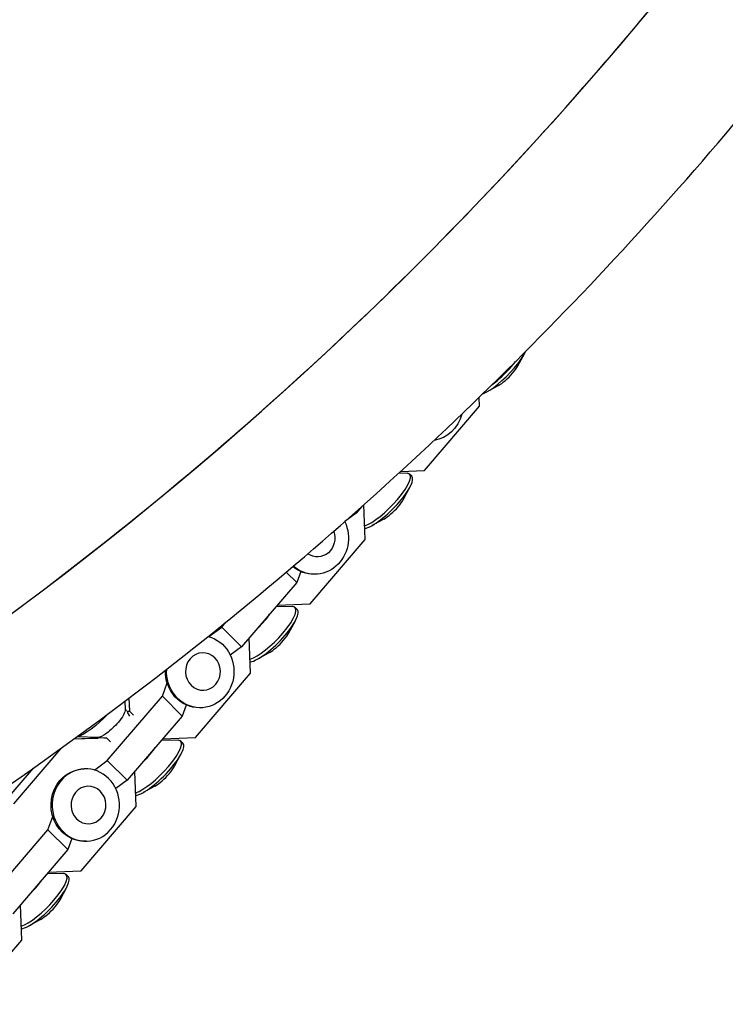
# Model space of a CAD drawing. Units: millimetres. Extents: x -9640 to 9647, y -8051 to 8130.
# Drawn here: x 1641 to 1836, y -2571 to -2300 of the extents above; entities that cross this region are included whole.
import ezdxf

# ---------------------------------------------------------------- set-up
doc = ezdxf.new("R2010")
doc.units = ezdxf.units.MM
doc.header["$LTSCALE"] = 20
doc.layers.add('2d', color=230, linetype='Continuous')

msp = doc.modelspace()

# ---------------------------------------------------------------- linework, layer by layer
at = {"layer": '2d'}
for p, q in [((1778.6, -2395.38), (1780.37, -2392.09)), ((1773.21, -2400.83), (1769.94, -2402.63)), ((1752.88, -2424.17), (1768.04, -2406.48)), ((1768.04, -2406.48), (1767.95, -2404.07)), ((1745.88, -2424.88), (1748.13, -2424.95)), ((1746.35, -2424.45), (1752.88, -2424.17)), ((1749.39, -2425.78), (1748.79, -2425.19)), ((1747.09, -2432.12), (1748.85, -2428.84)), ((1736.53, -2443.23), (1736.16, -2433.67)), ((1734.04, -2435.99), (1730.98, -2438.27)), ((1733.81, -2435.76), (1734.04, -2435.99)), ((1735.62, -2434.16), (1734.04, -2435.99)), ((1741.69, -2437.58), (1738.42, -2439.38)), ((1721.36, -2460.92), (1736.53, -2443.23)), ((1714.82, -2452.21), (1717.7, -2455.05)), ((1718.8, -2452.02), (1717.7, -2455.05)), ((1722.78, -2452.78), (1722.46, -2452.78)), ((1717.7, -2455.05), (1702.53, -2472.74)), ((1712.33, -2461.3), (1721.36, -2460.92)), ((1712.11, -2461.57), (1716.61, -2461.69)), ((1717.87, -2462.53), (1717.27, -2461.93)), ((1697.05, -2467.31), (1698.21, -2465.96)), ((1715.57, -2468.87), (1717.34, -2465.58)), ((1693.52, -2469.93), (1697.05, -2467.31)), ((1697.05, -2467.31), (1702.53, -2472.74)), ((1705.01, -2479.97), (1704.64, -2470.28)), ((1702.53, -2472.74), (1699.42, -2475.05)), ((1710.17, -2474.32), (1706.91, -2476.12)), ((1689.84, -2497.66), (1705.01, -2479.97)), ((1680.7, -2486.37), (1682.03, -2482.7)), ((1665.53, -2504.06), (1680.7, -2486.37)), ((1670.53, -2490), (1670.44, -2487.68)), ((1671.5, -2486.88), (1671.64, -2490.47)), ((1680.7, -2486.37), (1686.18, -2491.8)), ((1670.82, -2490.32), (1670.52, -2489.83)), ((1670.91, -2490.48), (1671.64, -2490.47)), ((1671.71, -2491.8), (1671.07, -2490.74)), ((1671.64, -2490.47), (1672.76, -2491.58)), ((1687.28, -2488.76), (1686.18, -2491.8)), ((1691.26, -2489.52), (1690.94, -2489.53)), ((1686.18, -2491.8), (1671.01, -2509.48)), ((1665.34, -2497.82), (1656.25, -2498.21)), ((1656.39, -2498.11), (1662.42, -2497.85)), ((1662.91, -2497.7), (1657.17, -2497.54)), ((1661.19, -2497.65), (1660.97, -2497.92)), ((1662.42, -2497.85), (1662.99, -2497.85)), ((1663.02, -2497.86), (1662.74, -2497.7)), ((1664.6, -2497.83), (1665.34, -2497.82)), ((1666.46, -2498.93), (1665.34, -2497.82)), ((1680.59, -2498.31), (1685.09, -2498.44)), ((1680.82, -2498.05), (1689.84, -2497.66)), ((1686.36, -2499.27), (1685.76, -2498.68)), ((1652.7, -2500.79), (1639.69, -2515.96)), ((1662, -2506.67), (1665.53, -2504.06)), ((1665.53, -2504.06), (1671.01, -2509.48)), ((1684.06, -2505.61), (1685.82, -2502.33)), ((1636.77, -2515.99), (1645.21, -2506.15)), ((1659.53, -2506.34), (1659.21, -2506.35)), ((1673.5, -2516.72), (1673.12, -2507.02)), ((1671.01, -2509.48), (1667.9, -2511.79)), ((1678.66, -2511.07), (1675.39, -2512.86)), ((1658.33, -2534.4), (1673.5, -2516.72)), ((1649.18, -2523.12), (1650.52, -2519.44)), ((1634.01, -2540.8), (1649.18, -2523.12)), ((1649.18, -2523.12), (1654.66, -2528.54)), ((1655.77, -2525.51), (1654.66, -2528.54)), ((1654.66, -2528.54), (1639.5, -2546.23)), ((1659.75, -2526.27), (1659.43, -2526.27)), ((1649.08, -2535.06), (1653.58, -2535.18)), ((1649.3, -2534.79), (1658.33, -2534.4)), ((1654.84, -2536.02), (1654.24, -2535.42)), ((1652.54, -2542.36), (1654.3, -2539.07)), ((1641.98, -2553.46), (1641.61, -2543.77)), ((1647.14, -2547.81), (1643.88, -2549.61)), ((1626.81, -2571.15), (1641.98, -2553.46))]:
    msp.add_line(p, q, dxfattribs=at)
msp.add_arc((1044.81, -1659.41), 1000, 301.00984, 358.99017, dxfattribs=at)
for centre, major_axis, start_param, end_param in [((1773.9, -2396.12), (7.01, 7.08), -1.308181, -0.633423), ((1773.29, -2395.52), (7.01, 7.08), -2.08957, -1.308181), ((1773.29, -2395.52), (7.01, 7.08), -1.308181, -1.132465), ((1775.25, -2397.46), (3.63, 3.66), -1.308181, -0.731734), ((1773.9, -2396.12), (7.01, 7.08), -2.58764, -1.308181), ((1775.25, -2397.46), (3.63, 3.66), -2.409859, -1.308181), ((1741.78, -2432.27), (7.01, 7.08), -1.308181, 0.243817), ((1742.38, -2432.86), (7.01, 7.08), -1.308181, 0), ((1741.78, -2432.27), (7.01, 7.08), -2.671679, -1.308181), ((1742.38, -2432.86), (-7.01, -7.08), 0.342346, 1.833412), ((1743.74, -2434.21), (3.63, 3.66), -1.308181, -0.731734), ((1743.74, -2434.21), (3.63, 3.66), -2.409859, -1.308181), ((1710.26, -2469.01), (7.01, 7.08), -1.308181, 0.243817), ((1710.86, -2469.61), (7.01, 7.08), -1.308181, 0), ((1706.83, -2465.62), (3.93, 3.97), -1.778372, -1.308181), ((1706.83, -2465.62), (3.93, 3.97), -1.308181, -0.83799), ((1710.26, -2469.01), (7.01, 7.08), -2.671679, -1.308181), ((1712.22, -2470.95), (3.63, 3.66), -1.308181, -0.731734), ((1710.86, -2469.61), (-7.01, -7.08), 0.342346, 1.833412), ((1712.22, -2470.95), (3.63, 3.66), -2.409859, -1.308181), ((1678.75, -2505.76), (7.01, 7.08), -1.308181, 0.243817), ((1675.32, -2502.36), (3.93, 3.97), -1.308181, -0.83799), ((1679.35, -2506.35), (7.01, 7.08), -1.308181, 0), ((1675.32, -2502.36), (3.93, 3.97), -1.778372, -1.308181), ((1678.75, -2505.76), (7.01, 7.08), -2.671679, -1.308181), ((1679.35, -2506.35), (-7.01, -7.08), 0.342346, 1.833412), ((1680.71, -2507.7), (3.63, 3.66), -1.308181, -0.731734), ((1680.71, -2507.7), (3.63, 3.66), -2.409859, -1.308181), ((1647.23, -2542.5), (7.01, 7.08), -1.308181, 0.243817), ((1647.83, -2543.1), (7.01, 7.08), -1.308181, 0), ((1643.8, -2539.11), (3.93, 3.97), -1.778372, -1.308181), ((1643.8, -2539.11), (3.93, 3.97), -1.308181, -0.83799), ((1647.23, -2542.5), (7.01, 7.08), -2.671679, -1.308181), ((1647.83, -2543.1), (-7.01, -7.08), 0.342346, 1.833412), ((1649.19, -2544.44), (3.63, 3.66), -2.409859, -1.308181), ((1649.19, -2544.44), (3.63, 3.66), -1.308181, -0.731734)]:
    msp.add_ellipse(centre, major_axis=major_axis, ratio=0.26562, start_param=start_param, end_param=end_param, dxfattribs=at)
at = {"layer": '2d', "extrusion": (0, 0, -1)}
for centre, major_axis, ratio, start_param, end_param in [((1754.19, -2406.07), (0.11, -9.96), 0.931024, -1.291579, -0.133569), ((1722.67, -2442.82), (0.11, -9.96), 0.931024, -2.029953, 0.695949), ((1723.39, -2442.81), (0.06, -5.16), 0.931024, -1.921314, 0.586202), ((1722.35, -2442.82), (0.11, -9.96), 0.931024, 0, 0.674257), ((1691.15, -2479.56), (-0.11, 9.96), 0.931024, 0.249547, 4.788715), ((1691.88, -2479.55), (-0.06, 5.16), 0.931024, -0.8151206977379166, 5.46806460944167), ((1690.83, -2479.56), (0.11, -9.96), 0.931024, 0, 1.621491), ((1666.46, -2493.6), (3.93, 3.97), 0.26562, 0.243817, 1.308181), ((1663.04, -2490.21), (-7.01, -7.08), 0.26562, -1.69025, -0.391421), ((1666.46, -2493.6), (-3.93, -3.97), 0.26562, -1.833412, -0.243817), ((1659.64, -2516.3), (-0.11, 9.96), 0.931024, -0.8151206977378997, 5.468064609441686), ((1659.32, -2516.31), (-0.11, 9.96), 0.931024, -0.815121, 0), ((1659.32, -2516.31), (0.11, -9.96), 0.931024, 0, 2.326472), ((1660.36, -2516.3), (-0.06, 5.16), 0.931024, -0.8151206977379166, 5.46806460944167)]:
    msp.add_ellipse(centre, major_axis=major_axis, ratio=ratio, start_param=start_param, end_param=end_param, dxfattribs=at)
at = {"layer": '2d'}
for points, knots in [([(1559.99, -2516.49), (1617.6, -2481.87), (1671.7, -2441.42), (1771.01, -2350.21), (1816.17, -2299.4), (1895.32, -2189.7), (1929.31, -2130.83), (1984.73, -2007.44), (2006.16, -1942.93), (2035.49, -1811.31), (2043.47, -1744.24), (2044.65, -1677.04)], [5.253613, 5.253613, 5.253613, 5.253613, 5.45524, 5.45524, 5.658138, 5.658138, 5.861036, 5.861036, 6.063933, 6.063933, 6.26556, 6.26556, 6.26556, 6.26556]), ([(1578.44, -2549.74), (1638.65, -2513.65), (1695.19, -2471.43), (1798.61, -2376.46), (1845.48, -2323.72), (1927.64, -2209.86), (1962.92, -2148.75), (2020.45, -2020.67), (2042.69, -1953.7), (2073.23, -1816.66), (2081.52, -1746.58), (2082.67, -1676.39)], [5.252342, 5.252342, 5.252342, 5.252342, 5.45524, 5.45524, 5.658138, 5.658138, 5.861036, 5.861036, 6.063933, 6.063933, 6.266831, 6.266831, 6.266831, 6.266831])]:
    msp.add_open_spline(points, degree=3, knots=knots, dxfattribs=at)

doc.saveas('drawing.dxf')
